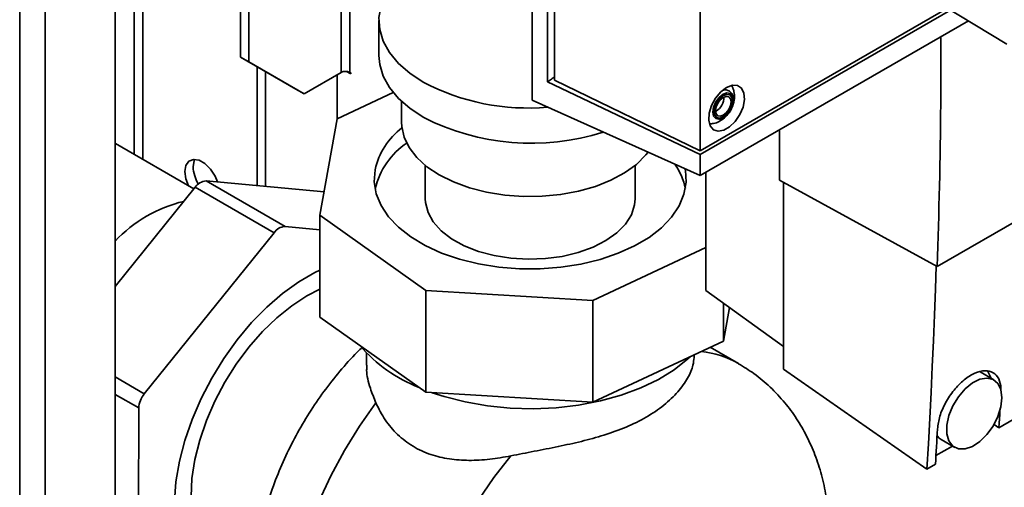
# Paper-space layout 'Blatt3' of a CAD drawing. Units: millimetres. Extents: x 0 to 4200, y 0 to 2970.
# Drawn here: x 3389 to 3515, y 935 to 995 of the extents above; entities that cross this region are included whole.
import ezdxf

# ---------------------------------------------------------------- set-up
doc = ezdxf.new("R2010")
doc.units = ezdxf.units.MM

psp = doc.layouts.new('Blatt3')

# ---------------------------------------------------------------- linework, layer by layer
at = {"color": 1, "linetype": 'Continuous', "lineweight": 35, "ltscale": 10}
for p, q in [((3388.74, 769.9), (3388.74, 1384.02)), ((3391.99, 768.03), (3391.99, 1382.14)), ((3429.93, 1032), (3429.93, 988.64)), ((3431.06, 988.64), (3431.06, 1031.61)), ((3403.41, 1024.9), (3403.41, 978.14)), ((3404.54, 977.49), (3404.54, 1024.36)), ((3400.97, 949.6), (3404.71, 947.44)), ((3404, 945.62), (3400.97, 947.36))]:
    psp.add_line(p, q, dxfattribs=at)
at = {"color": 7, "linetype": 'Continuous', "lineweight": 35, "ltscale": 10}
for p, q in [((3400.97, 762.84), (3400.97, 1376.96)), ((3417.06, 990.6), (3417.06, 1196.13)), ((3418.12, 989.99), (3418.12, 1195.51)), ((3454.44, 985.08), (3454.44, 1060.98)), ((3456.38, 987.44), (3456.38, 1056.81)), ((3457.31, 1056.05), (3457.31, 987.65)), ((3475.96, 978.59), (3475.96, 1047.67)), ((3499.38, 1001.91), (3515.28, 992.28)), ((3475.96, 978.59), (3507.66, 996.89)), ((3508.07, 996.65), (3475.96, 978.11)), ((3434.78, 995.31), (3434.78, 990.82)), ((3510.35, 995.26), (3475.96, 975.41)), ((3417.06, 990.6), (3418.12, 989.99)), ((3424.13, 986.52), (3417.06, 990.6)), ((3418.12, 989.99), (3425.19, 985.91)), ((3419.18, 989.38), (3419.18, 974.12)), ((3420.24, 988.76), (3420.24, 974.03)), ((3429.93, 988.64), (3425.19, 985.91)), ((3429.43, 988.36), (3429.43, 982.71)), ((3430.62, 988.77), (3431.17, 988.46)), ((3431.17, 988.58), (3431.06, 988.64)), ((3431.17, 988.46), (3431.17, 988.58)), ((3475.96, 978.11), (3456.38, 987.44)), ((3457.31, 987.65), (3475.96, 978.59)), ((3425.19, 985.91), (3424.13, 986.52)), ((3436.61, 986.08), (3429.43, 982.71)), ((3437.68, 984.93), (3437.68, 982.25)), ((3454.44, 985.08), (3475.96, 975.41)), ((3478.01, 983.7), (3477.94, 983.66)), ((3429.43, 982.71), (3427.21, 970.34)), ((3486.15, 981.29), (3486.15, 974.82)), ((3411.07, 973.72), (3401, 979.53)), ((3506.36, 963.76), (3532.69, 978.96)), ((3475.96, 975.41), (3475.96, 978.11)), ((3440.73, 976.73), (3440.73, 972.45)), ((3467.63, 972.45), (3467.63, 976.73)), ((3476.7, 960.67), (3476.7, 975.84)), ((3412.65, 974.73), (3422.76, 968.89)), ((3427.75, 973.33), (3412.65, 974.73)), ((3506.36, 963.76), (3486.15, 974.82)), ((3486.64, 974.55), (3486.64, 950.61)), ((3411.24, 973.92), (3400.97, 961.19)), ((3421.35, 968.08), (3411.24, 973.92)), ((3427.21, 970.34), (3440.8, 960.69)), ((3427.21, 970.34), (3427.21, 957.28)), ((3421.35, 968.08), (3404.71, 947.44)), ((3427.21, 968.48), (3422.76, 968.89)), ((3462.22, 959.41), (3476.7, 966.21)), ((3440.8, 960.69), (3462.22, 959.41)), ((3440.8, 960.69), (3440.8, 947.63)), ((3486.64, 953.5), (3476.7, 960.67)), ((3462.22, 959.41), (3462.22, 946.35)), ((3478.94, 959.06), (3478.94, 954.19)), ((3479.71, 958.5), (3478.94, 954.19)), ((3440.8, 947.63), (3427.21, 957.28)), ((3514.26, 943.09), (3536.58, 955.98)), ((3478.94, 954.19), (3462.22, 946.35)), ((3480.87, 951.32), (3477.26, 953.4)), ((3433.18, 952.68), (3433.18, 951.09)), ((3475.18, 952.09), (3475.18, 952.43)), ((3486.64, 950.61), (3505.03, 937.77)), ((3513.61, 949.23), (3511.84, 950.25)), ((3462.22, 946.35), (3440.8, 947.63)), ((3404, 945.62), (3403.96, 923.44)), ((3514.26, 943.09), (3513.64, 943.52)), ((3506.84, 941.59), (3508.61, 940.57)), ((3508.3, 940.74), (3506.19, 939.53)), ((3505.03, 937.77), (3506.13, 938.4))]:
    psp.add_line(p, q, dxfattribs=at)
at = {"color": 7, "linetype": 'Continuous', "lineweight": 35, "ltscale": 10, "flags": 128}
for points in [[(3440.48, 987.39), (3438.74, 988.54), (3437.28, 989.81), (3436.14, 991.19), (3435.34, 992.65), (3434.89, 994.16), (3434.79, 995.68), (3435.06, 997.2), (3435.68, 998.69), (3436.65, 1000.11), (3437.45, 1000.98)], [(3440.48, 982.89), (3438.74, 984.05), (3437.28, 985.32), (3436.14, 986.7), (3435.34, 988.16), (3434.89, 989.67), (3434.78, 990.82)], [(3479.36, 986.72), (3480.1, 987.01), (3480.77, 986.97), (3481.28, 986.63), (3481.58, 986), (3481.65, 985.17), (3481.46, 984.21), (3481.05, 983.24), (3480.45, 982.36), (3479.73, 981.67), (3478.98, 981.23), (3478.26, 981.1), (3477.66, 981.29), (3477.25, 981.78), (3477.06, 982.52), (3477.13, 983.43), (3477.43, 984.41), (3477.94, 985.34), (3478.61, 986.14), (3479.36, 986.72)], [(3478.93, 982.94), (3478.48, 982.78), (3478.09, 982.86), (3477.84, 983.15), (3477.75, 983.63), (3477.84, 984.2), (3478.09, 984.79), (3478.48, 985.31), (3478.93, 985.68), (3479.38, 985.83), (3479.77, 985.76), (3480.03, 985.46), (3480.12, 984.99), (3480.03, 984.42), (3479.77, 983.83), (3479.38, 983.31), (3478.93, 982.94)], [(3478.93, 983.17), (3478.55, 983.03), (3478.23, 983.1), (3478.02, 983.34), (3477.94, 983.74), (3478.02, 984.22), (3478.23, 984.71), (3478.55, 985.15), (3478.93, 985.45), (3479.31, 985.58), (3479.63, 985.52), (3479.85, 985.27), (3479.92, 984.88), (3479.85, 984.4), (3479.63, 983.91), (3479.31, 983.47), (3478.93, 983.17)], [(3479.46, 983.28), (3479.4, 983.22), (3478.9, 982.82)], [(3442.53, 975.51), (3440.95, 976.56), (3439.66, 977.73), (3438.67, 979), (3438.02, 980.34), (3437.71, 981.72), (3437.68, 982.25)], [(3469.28, 978.41), (3469, 978.06), (3467.79, 976.86), (3466.28, 975.77), (3464.52, 974.82), (3462.54, 974.03), (3460.37, 973.42), (3458.08, 972.99), (3455.71, 972.76), (3453.3, 972.74), (3450.91, 972.91), (3448.59, 973.29), (3446.39, 973.85), (3444.35, 974.6), (3442.53, 975.51)], [(3414.1, 974.6), (3413.79, 975.34), (3413.21, 976.24), (3412.49, 976.95), (3411.73, 977.39), (3411.01, 977.5), (3410.43, 977.28), (3410.05, 976.73), (3409.92, 975.94), (3410.05, 975), (3410.38, 974.12)], [(3410.98, 976.56), (3411.11, 977.35), (3411.18, 977.51)], [(3434.29, 976.17), (3434.19, 974.63), (3434.45, 973.09), (3435.06, 971.59), (3436.02, 970.15), (3437.29, 968.8), (3438.87, 967.55), (3440.73, 966.44), (3442.82, 965.48), (3445.11, 964.69), (3447.57, 964.09), (3450.14, 963.67), (3452.79, 963.46), (3455.46, 963.46), (3458.11, 963.66), (3460.69, 964.06), (3463.15, 964.66), (3465.46, 965.45), (3467.56, 966.4), (3469.42, 967.5), (3471.01, 968.74), (3472.3, 970.09), (3473.27, 971.53), (3473.89, 973.03), (3474.17, 974.56), (3474.09, 976.11), (3474.06, 976.26)], [(3440.73, 972.45), (3440.76, 971.97), (3441.08, 970.7), (3441.76, 969.48), (3442.77, 968.34), (3444.1, 967.31), (3445.71, 966.42), (3447.54, 965.7), (3449.56, 965.16), (3451.7, 964.82), (3453.91, 964.69), (3456.13, 964.77), (3458.29, 965.06), (3460.34, 965.55), (3462.23, 966.23), (3463.89, 967.08), (3465.29, 968.07), (3466.39, 969.19), (3467.15, 970.39), (3467.56, 971.65), (3467.63, 972.45)], [(3408.58, 933.66), (3408.77, 936.17), (3409.22, 938.79), (3409.92, 941.47), (3410.85, 944.16), (3412, 946.84), (3413.36, 949.46), (3414.91, 951.97), (3416.61, 954.35), (3418.45, 956.56), (3420.4, 958.55), (3422.43, 960.31), (3424.5, 961.81), (3426.59, 963.01), (3427.21, 963.31)], [(3506.22, 963.84), (3506.12, 960.87), (3506, 957.55), (3505.86, 954.23), (3505.72, 950.92), (3505.57, 947.62), (3505.4, 944.33), (3505.22, 941.04), (3505.03, 937.77)], [(3427.21, 960.85), (3425.54, 960), (3423.61, 958.73), (3421.7, 957.19), (3419.86, 955.41), (3418.12, 953.41), (3416.5, 951.23), (3415.04, 948.91), (3413.76, 946.49), (3412.68, 944), (3411.83, 941.49), (3411.2, 939.01), (3410.82, 936.59), (3410.7, 934.28), (3410.82, 932.11), (3411.2, 930.13), (3411.83, 928.37), (3412.68, 926.85), (3413.76, 925.61), (3415.04, 924.66), (3415.05, 924.66)], [(3441.63, 947.58), (3443.16, 947.08), (3445.86, 946.39), (3448.69, 945.9), (3451.6, 945.61), (3454.55, 945.53), (3457.5, 945.66), (3460.39, 946), (3463.2, 946.55), (3465.86, 947.28), (3468.35, 948.2), (3470.62, 949.29), (3472.65, 950.53), (3474.39, 951.91), (3474.71, 952.21)], [(3513.26, 949.43), (3512.86, 950.3), (3512.76, 950.43)], [(3514.64, 946.94), (3514.51, 945.76), (3514.13, 944.52), (3513.52, 943.31), (3512.73, 942.21), (3511.83, 941.32), (3510.87, 940.69), (3509.92, 940.37), (3509.07, 940.39), (3508.36, 940.74), (3507.86, 941.4), (3507.6, 942.32), (3507.6, 943.43), (3507.86, 944.65), (3508.36, 945.89), (3509.07, 947.06), (3509.92, 948.06), (3510.87, 948.83), (3511.83, 949.31), (3512.73, 949.46), (3513.52, 949.28), (3514.13, 948.76), (3514.51, 947.97), (3514.64, 946.94)], [(3514.39, 945.27), (3514.36, 944.79), (3514.33, 944.22), (3514.29, 943.66), (3514.26, 943.09)], [(3506.13, 938.4), (3506.16, 938.96), (3506.19, 939.53), (3506.23, 940.1), (3506.26, 940.66), (3506.29, 941.23), (3506.32, 941.8), (3506.35, 942.36), (3506.39, 942.93)], [(3506.34, 942.03), (3506.6, 941.76), (3506.84, 941.59)]]:
    psp.add_lwpolyline(points, dxfattribs=at)
at = {"color": 1, "linetype": 'Continuous', "lineweight": 35, "ltscale": 10, "flags": 128}
for points in [[(3478.9, 982.82), (3478.4, 982.64), (3477.98, 982.72), (3477.69, 983.05), (3477.59, 983.57), (3477.69, 984.21), (3477.98, 984.86), (3478.4, 985.43), (3478.9, 985.84), (3479.4, 986.01), (3479.83, 985.93), (3480.11, 985.6), (3480.21, 985.08), (3480.11, 984.45), (3479.83, 983.79), (3479.46, 983.28)], [(3430.32, 899.68), (3428.62, 900.87), (3427.09, 902.41), (3425.78, 904.26), (3424.72, 906.39), (3423.92, 908.77), (3423.38, 911.4), (3423.1, 914.22), (3423.1, 917.22), (3423.38, 920.36), (3423.92, 923.61), (3424.72, 926.93), (3425.78, 930.28), (3427.09, 933.63), (3428.62, 936.94), (3430.36, 940.17), (3432.3, 943.29), (3434.4, 946.26)], [(3451.71, 939.48), (3449.53, 936.71), (3447.5, 933.77), (3445.63, 930.69), (3443.96, 927.52), (3442.48, 924.27), (3441.23, 920.99), (3440.21, 917.71), (3439.44, 914.46), (3438.92, 911.28), (3438.66, 908.21), (3438.66, 905.27), (3438.92, 902.5), (3439.44, 899.92), (3440.21, 897.57), (3441.23, 895.46), (3442.48, 893.63), (3443.96, 892.08), (3445.63, 890.84), (3445.86, 890.71)]]:
    psp.add_lwpolyline(points, dxfattribs=at)
at = {"color": 7, "linetype": 'Continuous', "lineweight": 35, "ltscale": 100}
for centre, radius, start, end in [((3430.49, 987.55), 1.23, 62.6097, 117.3903), ((3453.84, 1012.68), 28.6, 242.151, 275.1655), ((3476.92, 985.47), 2.08, 301.631, 0.6605), ((3454.29, 1009.87), 30.31, 242.893, 287.7143), ((3443.47, 974.09), 9.41, 127.5733, 167.203), ((3443.97, 971.36), 9.96, 124.0351, 166.309), ((3415.6, 976.75), 4.63, 182.4297, 211.4162), ((3466.11, 972.15), 8.12, 11.4183, 35.5025), ((3412.75, 972.91), 1.82, 93.2633, 146.5128), ((3413.97, 954.71), 17.9, 103.5535, 136.5686), ((3422.86, 967.08), 1.82, 93.2633, 146.5128), ((3446.92, 966.09), 19.17, 220.5655, 248.6496), ((3407.07, 945.47), 3.07, 140.1661, 177.2702)]:
    psp.add_arc(centre, radius, start, end, dxfattribs=at)
at = {"color": 1, "linetype": 'Continuous', "lineweight": 35, "ltscale": 100}
psp.add_arc((3474.76, 940.6), 12.34, 60.2299, 83.7143, dxfattribs=at)
at = {"color": 7, "linetype": 'Continuous', "lineweight": 35, "ltscale": 10}
for points, knots in [([(3506.8, 993.22), (3506.81, 990.32), (3506.84, 980.4), (3506.56, 970.66), (3506.36, 963.76)], [0, 0, 0, 0, 0.291552, 1, 1, 1, 1]), ([(3457.31, 988.07), (3457.18, 987.98), (3456.87, 987.77), (3456.56, 987.56), (3456.38, 987.44)], [0, 0, 0, 0, 0.429847, 1, 1, 1, 1]), ([(3477.52, 982.09), (3477.57, 982.09), (3477.88, 982.11), (3478.42, 982.35), (3479.11, 982.8), (3479.72, 983.48), (3480.17, 984.34), (3480.38, 985.28), (3480.37, 986.07), (3480.2, 986.49), (3480.14, 986.63)], [0, 0, 0, 0, 0.022544, 0.156046, 0.292638, 0.441313, 0.609841, 0.772636, 0.923085, 1, 1, 1, 1]), ([(3479.79, 983.75), (3479.88, 983.91), (3480.11, 984.3), (3480.26, 984.99), (3480.21, 985.63), (3479.94, 986.11), (3479.54, 986.37), (3479.14, 986.44), (3478.9, 986.35), (3478.82, 986.32)], [0, 0, 0, 0, 0.128645, 0.311924, 0.503004, 0.652116, 0.788679, 0.928518, 1, 1, 1, 1]), ([(3479.97, 986.93), (3480.03, 986.88), (3480.12, 986.82), (3480.14, 986.68), (3480.15, 986.63)], [0, 0, 0, 0, 0.676468, 1, 1, 1, 1]), ([(3477.52, 982.09), (3477.48, 982.08), (3477.34, 982.02), (3477.23, 982.07), (3477.15, 982.1)], [0, 0, 0, 0, 0.287405, 1, 1, 1, 1]), ([(3432.7, 953.43), (3432.46, 953.21), (3431.44, 952.25), (3429.76, 950.35), (3427.7, 947.75), (3425.83, 944.99), (3424.13, 942.1), (3422.64, 939.1), (3421.36, 936.02), (3420.3, 932.85), (3419.48, 929.63), (3418.92, 926.36), (3418.65, 923.07), (3418.68, 919.91), (3419, 916.94), (3419.57, 914.19), (3420.38, 911.6), (3421.44, 909.17), (3422.71, 906.92), (3424.25, 904.78), (3426.06, 902.82), (3428.1, 901.06), (3429.6, 900.13), (3430.32, 899.68)], [0, 0, 0, 0, 0.015363, 0.067182, 0.11882, 0.170311, 0.221767, 0.273337, 0.32514, 0.377344, 0.430103, 0.483522, 0.537586, 0.592031, 0.640522, 0.687747, 0.733638, 0.778301, 0.821934, 0.864762, 0.911274, 0.956765, 1, 1, 1, 1]), ([(3451.71, 939.48), (3452.69, 939.68), (3454.69, 940.07), (3457.75, 940.66), (3460.78, 941.33), (3463.72, 942.13), (3466.54, 943.14), (3469.13, 944.42), (3471.39, 945.96), (3473.18, 947.68), (3474.45, 949.46), (3475.09, 950.98), (3475.15, 951.77), (3475.18, 952.09)], [0, 0, 0, 0, 0.086063, 0.174711, 0.260729, 0.34891, 0.441509, 0.536522, 0.633961, 0.734216, 0.831628, 0.932188, 1, 1, 1, 1]), ([(3433.24, 951.09), (3433.23, 950.88), (3433.16, 950.01), (3433.56, 948.38), (3434.15, 946.9), (3434.4, 946.26)], [0, 0, 0, 0, 0.152582, 0.638672, 1, 1, 1, 1]), ([(3492.52, 929.17), (3492.51, 929.82), (3492.48, 931.55), (3492.17, 934.19), (3491.57, 937.02), (3490.73, 939.61), (3489.66, 942.02), (3488.37, 944.26), (3486.81, 946.37), (3484.98, 948.32), (3483, 950.01), (3481.56, 950.88), (3480.89, 951.29)], [0, 0, 0, 0, 0.073367, 0.195215, 0.302033, 0.405846, 0.506909, 0.605674, 0.702656, 0.807916, 0.910896, 1, 1, 1, 1]), ([(3506.39, 942.93), (3506.46, 943.47), (3506.6, 944.55), (3507.38, 946.32), (3508.47, 947.95), (3509.78, 949.29), (3511.18, 950.17), (3512.49, 950.5), (3513.57, 950.24), (3514.3, 949.42), (3514.53, 948.53), (3514.52, 947.97), (3514.52, 947.9)], [0, 0, 0, 0, 0.109807, 0.219617, 0.329324, 0.43885, 0.548228, 0.657537, 0.766878, 0.876344, 0.985985, 1, 1, 1, 1]), ([(3434.4, 946.26), (3434.77, 945.52), (3435.51, 944.05), (3437.13, 942.15), (3439.11, 940.64), (3441.36, 939.59), (3443.79, 939.03), (3446.33, 938.85), (3448.98, 938.99), (3450.8, 939.32), (3451.71, 939.48)], [0, 0, 0, 0, 0.128451, 0.256796, 0.385875, 0.514947, 0.635022, 0.755179, 0.877567, 1, 1, 1, 1])]:
    psp.add_open_spline(points, degree=3, knots=knots, dxfattribs=at)

doc.saveas('drawing.dxf')
